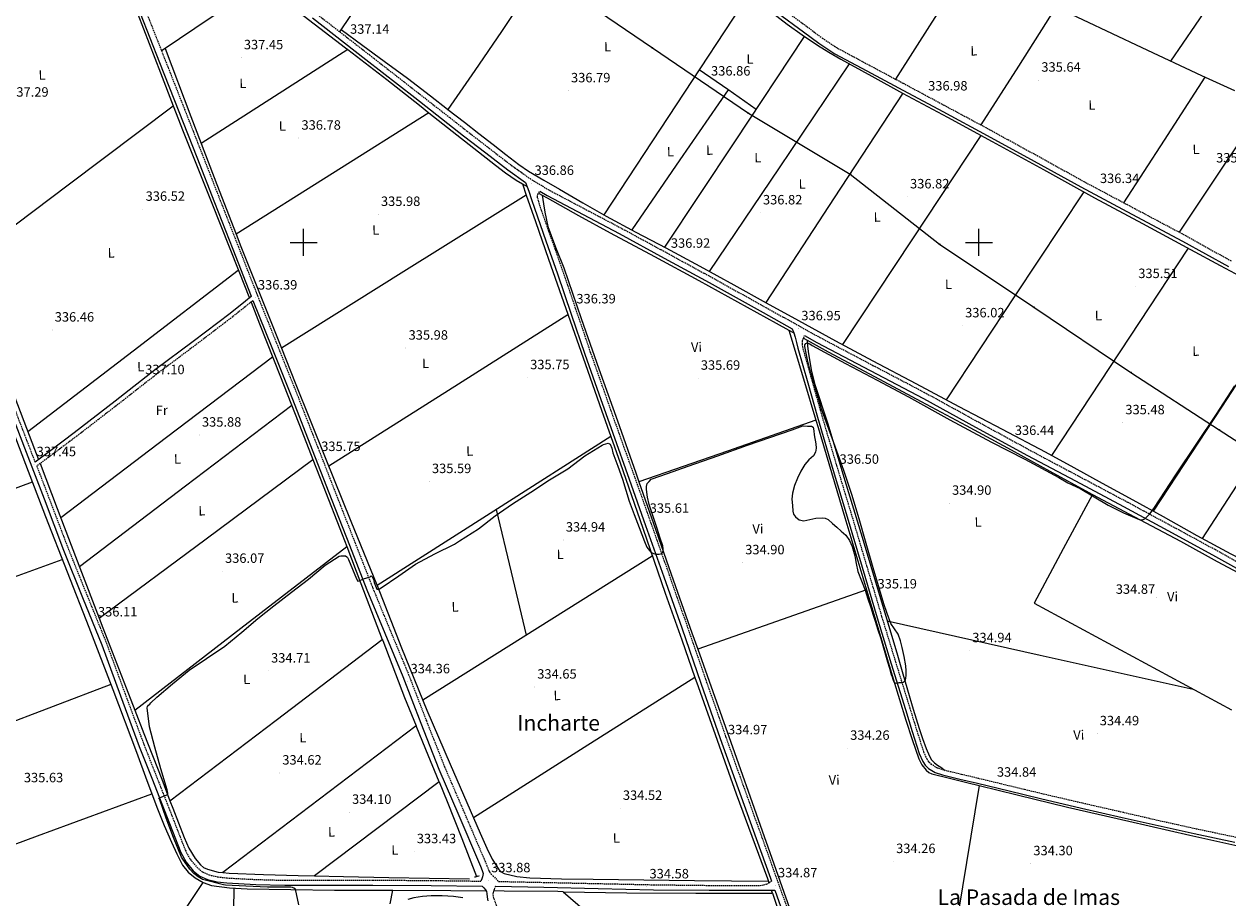
# Model space of a CAD drawing. Units: metres. Extents: x 565952 to 570436, y 4695964 to 4698977.
# Drawn here: x 567293 to 568184, y 4697514 to 4698162 of the extents above; entities that cross this region are included whole.
import ezdxf
from ezdxf.enums import TextEntityAlignment as Align

# ---------------------------------------------------------------- set-up
doc = ezdxf.new("R2010")
doc.units = ezdxf.units.M
doc.header["$MEASUREMENT"] = 0
doc.linetypes.add('TRAZOS', pattern=[0.75, 0.5, -0.25])
doc.linetypes.add('TRAZOSX2', pattern=[1.5, 1, -0.5])
for name, color, linetype, lineweight in [('Carátula', 7, 'Continuous', 5), ('Level 13', 5, 'Continuous', 0), ('Level 21', 19, 'Continuous', 0), ('Level 32', 19, 'Continuous', 0), ('Level 36', 19, 'Continuous', 40), ('Level 37', 19, 'Continuous', 0), ('Level 41', 19, 'Continuous', 0), ('Level 45', 19, 'Continuous', 0), ('Level 5', 36, 'Continuous', 0), ('Level 63', 7, 'Continuous', 0), ('Level 7', 1, 'Continuous', 0)]:
    doc.layers.add(name, color=color, linetype=linetype, lineweight=lineweight)
doc.styles.add('Arial', font='ARIAL.TTF', dxfattribs={"height": 0.2})

# ---------------------------------------------------------------- blocks, each defined once
blk = doc.blocks.new('5PELE')
at = {"layer": 'Carátula', "linetype": 'Continuous', "lineweight": 5}
h = blk.add_hatch(color=9, dxfattribs=at)
edge = h.paths.add_edge_path()
edge.add_arc((0, 0), 2.85, 359.99898, 719.99898)
at = {"layer": 'Carátula', "color": 252, "linetype": 'Continuous', "lineweight": 5}
blk.add_circle((0, 0, 0), 2.85, dxfattribs=at)
blk = doc.blocks.new('5PATER')
at = {"layer": 'Carátula', "linetype": 'Continuous', "lineweight": 5}
h = blk.add_hatch(color=250, dxfattribs=at)
edge = h.paths.add_edge_path()
edge.add_ellipse((0, 0), major_axis=(-1.33, -1.34), ratio=0.999422, start_angle=0, end_angle=360)

msp = doc.modelspace()

# ---------------------------------------------------------------- linework, layer by layer
at = {"layer": 'Level 13', "color": 5, "linetype": 'Continuous', "lineweight": 0, "ltscale": 0.5}
for points in [[(567717.3, 4698345.47, 339.44), (567728.52, 4698338.59, 339.44), (567748.41, 4698327.21, 339.44), (567768.39, 4698315.99, 339.44), (567795.87, 4698300.87, 339.47), (567823.49, 4698285.98, 339.51), (567850.72, 4698271.89, 339.55), (567878.34, 4698258.59, 339.31), (567900.25, 4698248.68, 338.83), (567922.18, 4698238.81, 338.29), (567945.38, 4698228.19, 337.66), (567968.51, 4698217.43, 337.14), (567994.25, 4698204.75, 337.02), (568019.97, 4698192.02, 337.07), (568048.28, 4698178.56, 336.99), (568076.61, 4698165.14, 336.88), (568120.65, 4698144.33, 336.43), (568164.74, 4698123.61, 336.05), (568189.23, 4698112.46, 336.02)], [(567323.39, 4698302.12, 338.74), (567334.41, 4698275.58, 338.49), (567345.44, 4698249.05, 338.25), (567361.61, 4698209.13, 338.13), (567377.38, 4698169.05, 338.12), (567394.11, 4698125.58, 337.97), (567403.53, 4698101.21, 337.84)], [(567720.89, 4698265.19, 337.46), (567712.36, 4698253.34, 337.46), (567697.28, 4698232.41, 337.46), (567684.26, 4698213.62, 337.45), (567665.47, 4698184.92, 337.42), (567646.53, 4698156.32, 337.39), (567626.71, 4698127.41, 337.37), (567606.9, 4698098.51, 337.34)], [(567469.23, 4698191.81, 338.73), (567430.09, 4698165.58, 338.2), (567397.47, 4698143.73, 337.76)], [(567469.23, 4698191.81, 338.73), (567470.02, 4698191.2, 338.73), (567500.55, 4698167.71, 338.67), (567531.04, 4698144.26, 338.27), (567532.68, 4698143, 338.25)], [(567829.47, 4698183.59, 337.84), (567775.91, 4698102.01, 337.27), (567722.34, 4698020.41, 336.69)], [(567829.47, 4698183.59, 337.84), (567839.5, 4698175.95, 337.84), (567858.05, 4698161.75, 337.84), (567869.07, 4698153.74, 337.84), (567880.39, 4698146.14, 337.84), (567889.02, 4698140.86, 337.82), (567897.79, 4698135.83, 337.78), (567920.64, 4698123.16, 337.78), (567943.55, 4698110.62, 337.78), (567976.75, 4698092.78, 337.21), (568009.92, 4698074.91, 336.56), (568047.76, 4698053.98, 336.27), (568085.63, 4698033.11, 336.11), (568121.12, 4698014.01, 336.13), (568156.61, 4697994.9, 336.11), (568178.68, 4697982.93, 336.02), (568200.77, 4697970.97, 335.92)], [(567527.93, 4698157.83, 337.84), (567543.97, 4698145.98, 337.84), (567559.62, 4698134.43, 337.84), (567576.84, 4698121.6, 337.65), (567593.92, 4698108.58, 337.39), (567606.5, 4698098.82, 337.34), (567606.9, 4698098.51, 337.34)], [(567397.47, 4698143.73, 337.76), (567394.8, 4698141.94, 337.73)], [(567397.47, 4698143.73, 337.76), (567416.58, 4698093.35, 337.66), (567424.12, 4698073.43, 337.61)], [(567532.68, 4698143, 338.25), (567478.4, 4698108.22, 337.93), (567424.12, 4698073.43, 337.61)], [(567532.68, 4698143, 338.25), (567561.54, 4698120.8, 337.78), (567585.82, 4698101.67, 337.62), (567592.86, 4698096.06, 337.57)], [(567248.01, 4697984.07, 338.41), (567325.77, 4698042.64, 338.13), (567403.53, 4698101.21, 337.84)], [(567403.53, 4698101.21, 337.84), (567410.91, 4698082.13, 337.74), (567431.46, 4698030.46, 337.01), (567452, 4697978.77, 336.33), (567459.87, 4697958.8, 336.27)], [(567592.86, 4698096.06, 337.57), (567521.41, 4698051.14, 337.41), (567449.97, 4698006.23, 337.26)], [(567592.86, 4698096.06, 337.57), (567609.99, 4698082.4, 337.46), (567626, 4698069.83, 337.26), (567642.05, 4698057.31, 337.07), (567649.54, 4698051.49, 337.03), (567657.35, 4698046.11, 337.01), (567661.98, 4698043.41, 337.01)], [(567606.9, 4698098.51, 337.34), (567619.07, 4698089.06, 337.27), (567629.7, 4698080.8, 337.14), (567640.32, 4698072.54, 337.01), (567649.79, 4698065.18, 336.87), (567659.27, 4698057.82, 336.75), (567666.48, 4698052.75, 336.71), (567677.9, 4698046.03, 336.69), (567689.47, 4698039.52, 336.69), (567706.65, 4698029.38, 336.69), (567722.34, 4698020.41, 336.69)], [(567424.12, 4698073.43, 337.61), (567435.68, 4698042.97, 337.55), (567449.97, 4698006.23, 337.26)], [(567661.98, 4698043.41, 337.01), (567664.87, 4698035.11, 336.89)], [(567661.98, 4698043.41, 337.01), (567665.45, 4698041.39, 337.01)], [(567664.87, 4698035.11, 336.89), (567574.22, 4697978.43, 336.81), (567483.58, 4697921.75, 336.73)], [(567664.87, 4698035.11, 336.89), (567671.68, 4698015.57, 336.61), (567681.37, 4697987.73, 336.2), (567694.13, 4697951.15, 336.14), (567706.91, 4697914.58, 336.33), (567720.66, 4697875.67, 336.31), (567727.53, 4697856.24, 336.29)], [(567674.02, 4698036.53, 337.01), (567676.75, 4698035.01, 337.01)], [(567676.75, 4698035.01, 337.01), (567680.38, 4698032.99, 337.01), (567703.63, 4698020.05, 336.98), (567726.91, 4698007.2, 336.95), (567759.86, 4697989.53, 336.94), (567792.77, 4697971.81, 336.95), (567821.38, 4697955.97, 336.92), (567849.98, 4697940.13, 336.88), (567859.17, 4697935.05, 336.83)], [(567676.75, 4698035.01, 337.01), (567677.65, 4698028.68, 337.12), (567678.56, 4698022.35, 337.23), (567680.95, 4698011.8, 337.24), (567686.63, 4697996.46, 336.87), (567692.64, 4697981.2, 336.59), (567705.63, 4697943.72, 336.57), (567718.68, 4697906.26, 336.52), (567732.32, 4697867.73, 336.39), (567745.95, 4697829.2, 336.2), (567748.27, 4697822.55, 336.14)], [(567722.34, 4698020.41, 336.69), (567723.97, 4698019.49, 336.69), (567746.07, 4698007.72, 336.69), (567768.19, 4697996, 336.69), (567793.36, 4697982.33, 336.67), (567818.5, 4697968.61, 336.63), (567842.42, 4697955.33, 336.56), (567866.37, 4697942.11, 336.5), (567893.96, 4697927.22, 336.45), (567921.6, 4697912.41, 336.43), (567953.37, 4697895.44, 336.43), (567985.15, 4697878.49, 336.43), (568017.16, 4697861.77, 336.43), (568049.09, 4697844.89, 336.43), (568070.22, 4697833.32, 336.38), (568091.33, 4697821.72, 336.24), (568113.92, 4697809.31, 335.99), (568136.51, 4697796.89, 335.73), (568161.47, 4697782.85, 335.51), (568186.62, 4697769.18, 335.35), (568216.56, 4697753.86, 335.22), (568246.5, 4697738.54, 335.09)], [(567449.97, 4698006.23, 337.26), (567453.53, 4697997.07, 337.18), (567471.77, 4697951.32, 336.78), (567483.58, 4697921.75, 336.73)], [(567248.01, 4697984.07, 338.41), (567263.43, 4697943.98, 338.29), (567282.15, 4697895.47, 338.04), (567300.86, 4697846.95, 337.78), (567303.8, 4697839.21, 337.74)], [(567461.07, 4697955.75, 336.26), (567467.43, 4697939.61, 336.2), (567482.84, 4697900.44, 336.14), (567498.72, 4697860.1, 336.11), (567506.88, 4697839.26, 336.09)], [(567859.17, 4697935.05, 336.83), (567862.99, 4697932.94, 336.81)], [(567859.17, 4697935.05, 336.83), (567870.04, 4697898.99, 336.68), (567879.28, 4697868.38, 336.55)], [(567870.09, 4697929.02, 336.77), (567872.84, 4697927.51, 336.76)], [(567872.84, 4697927.51, 336.76), (567873.2, 4697923.35, 336.51), (567873.56, 4697919.18, 336.27), (567875.75, 4697905.56, 335.83), (567878.41, 4697895.5, 335.88), (567888.09, 4697865.68, 336.33), (567900.8, 4697823.63, 336.01), (567913.5, 4697781.59, 335.76), (567926.43, 4697738.74, 335.73), (567939.36, 4697695.89, 335.69), (567943.23, 4697682.17, 335.63), (567947.04, 4697668.43, 335.56), (567951.34, 4697654.17, 335.56), (567955.8, 4697639.95, 335.56), (567958.3, 4697632.47, 335.43), (567960.99, 4697625.04, 335.31), (567963.37, 4697619.32, 335.31), (567964.98, 4697616.7, 335.31), (567967.07, 4697614.42, 335.31), (567969.42, 4697612.77, 335.31), (567971.8, 4697611.22, 335.31), (567975.04, 4697608.76, 335.28)], [(567872.84, 4697927.51, 336.76), (567888.32, 4697919.01, 336.69), (567922.78, 4697900.58, 336.69), (567957.31, 4697882.27, 336.69), (567990.61, 4697864.35, 336.69), (568023.87, 4697846.36, 336.69), (568052.6, 4697830.58, 336.11), (568081.34, 4697814.81, 335.54), (568084.04, 4697813.37, 335.54)], [(567483.58, 4697921.75, 336.73), (567493.84, 4697896.04, 336.68), (567516, 4697840.79, 336.59), (567535.08, 4697793.59, 336.39), (567554.2, 4697746.39, 336.14), (567554.43, 4697745.82, 336.13)], [(567279.36, 4697874.66, 337.46), (567294.02, 4697835.83, 337.24), (567308.8, 4697797.03, 337.01), (567324.84, 4697756.03, 336.72), (567340.93, 4697715.05, 336.43), (567358.66, 4697668.68, 336.16), (567376.26, 4697622.25, 335.99), (567384, 4697601.33, 336.01), (567391.74, 4697580.39, 336.05), (567396.82, 4697567.99, 336.02), (567402.18, 4697555.69, 335.99), (567406.09, 4697547.1, 335.98), (567410.43, 4697538.67, 335.99), (567414.43, 4697533.5, 335.97), (567419.65, 4697529.26, 335.92), (567425.53, 4697525.7, 335.84), (567431.87, 4697523.63, 335.73), (567445.06, 4697521.85, 335.42), (567458.3, 4697521.07, 335.22), (567490.65, 4697520.52, 335.22), (567523.01, 4697520.17, 335.22), (567566.02, 4697520.06, 335.22), (567609.02, 4697519.85, 335.22), (567635.13, 4697519.58, 335.22)], [(567879.28, 4697868.38, 336.55), (567813.78, 4697845.47, 336.34), (567748.27, 4697822.55, 336.14)], [(567879.28, 4697868.38, 336.55), (567880.92, 4697862.93, 336.52), (567890.87, 4697829.59, 336.23), (567900.76, 4697796.24, 335.88), (567914.04, 4697751.73, 335.59), (567916.78, 4697742.53, 335.55)], [(567727.53, 4697856.24, 336.29), (567640.98, 4697801.03, 336.21), (567554.43, 4697745.82, 336.13)], [(567727.53, 4697856.24, 336.29), (567734.43, 4697836.76, 336.27), (567751.08, 4697788.4, 336.11), (567767.77, 4697740.05, 335.88), (567779.96, 4697705.49, 335.61), (567789.73, 4697677.8, 335.37)], [(567304.96, 4697836.16, 337.73), (567317.57, 4697802.95, 337.59), (567334.27, 4697758.95, 337.39), (567348.67, 4697721.58, 337.01)], [(567348.67, 4697721.58, 337.01), (567427.78, 4697780.42, 336.55), (567506.88, 4697839.26, 336.09)], [(567506.88, 4697839.26, 336.09), (567514.52, 4697819.74, 336.08), (567528.48, 4697783.59, 336), (567531.92, 4697774.64, 335.97)], [(567748.27, 4697822.55, 336.14), (567759.05, 4697791.69, 335.86), (567772.19, 4697754.2, 335.5), (567787.53, 4697710.77, 335.25), (567791.8, 4697698.73, 335.21)], [(568084.04, 4697813.37, 335.54), (568062.48, 4697773.09, 335.26), (568040.92, 4697732.82, 334.99), (568113.98, 4697693.24, 334.88), (568187.04, 4697653.66, 334.77)], [(568084.04, 4697813.37, 335.54), (568115.29, 4697796.68, 335.54), (568149.25, 4697778.59, 335.54), (568176.49, 4697763.73, 335.58), (568203.78, 4697748.95, 335.54), (568222.07, 4697739.23, 335.34), (568240.37, 4697729.5, 335.09)], [(567375.01, 4697653.59, 336.39), (567453.46, 4697714.11, 336.18), (567531.92, 4697774.64, 335.97)], [(567531.92, 4697774.64, 335.97), (567542.36, 4697747.42, 335.88), (567558.27, 4697705.88, 335.54)], [(567554.43, 4697745.82, 336.13), (567572.48, 4697699.78, 335.77), (567591.32, 4697653.4, 335.44), (567608.6, 4697613.53, 335.24), (567625.88, 4697573.66, 335.05)], [(567916.78, 4697742.53, 335.55), (567854.29, 4697720.63, 335.38), (567791.8, 4697698.73, 335.21)], [(567916.78, 4697742.53, 335.55), (567927.32, 4697707.22, 335.37), (567936.58, 4697676.67, 335.27), (567945.95, 4697646.16, 335.18), (567950.61, 4697631.75, 335.14), (567955.61, 4697617.43, 335.12), (567957.81, 4697612.96, 335.14), (567961.05, 4697608.98, 335.18), (567963.03, 4697607.39, 335.18), (567965.28, 4697606.42, 335.18), (567978.16, 4697603.05, 335.08), (567991.07, 4697599.83, 334.99), (568000.28, 4697597.57, 334.96)], [(567348.67, 4697721.58, 337.01), (567351.39, 4697714.52, 336.94), (567368.58, 4697670.12, 336.43), (567375.01, 4697653.59, 336.39)], [(567401.08, 4697586.42, 336.05), (567479.67, 4697646.15, 335.8), (567558.27, 4697705.88, 335.54)], [(567558.27, 4697705.88, 335.54), (567558.58, 4697705.08, 335.53), (567574.81, 4697662.75, 335.18), (567583.33, 4697641.83, 335.2)], [(567791.8, 4697698.73, 335.21), (567802.91, 4697667.35, 335.12), (567818.97, 4697622.04, 335.12), (567835.04, 4697576.73, 335.12), (567849.63, 4697535.51, 335.05), (567864.22, 4697494.29, 334.99), (567872.41, 4697469.91, 334.95), (567880.41, 4697445.46, 334.92), (567883.74, 4697436.67, 334.88), (567888.15, 4697428.18, 334.8), (567890.14, 4697425.6, 334.73), (567893.92, 4697422.58, 334.57), (567898.33, 4697420.69, 334.48), (567906.9, 4697418.56, 334.47), (567915.55, 4697416.92, 334.48), (567955.57, 4697410.63, 334.56), (567968.8, 4697408.48, 334.57)], [(567789.73, 4697677.8, 335.37), (567707.81, 4697625.73, 335.21), (567625.88, 4697573.66, 335.05)], [(567789.73, 4697677.8, 335.37), (567792.16, 4697670.93, 335.31), (567806.17, 4697631.25, 335.3), (567820.19, 4697591.57, 335.31), (567831.78, 4697560.11, 334.84), (567843.42, 4697528.66, 334.41), (567844.51, 4697525.55, 334.4)], [(567375.01, 4697653.59, 336.39), (567381.75, 4697636.26, 336.35), (567394.94, 4697602.41, 336.24), (567401.08, 4697586.42, 336.05)], [(567583.33, 4697641.83, 335.2), (567511.78, 4697587.53, 334.87), (567440.23, 4697533.23, 334.55)], [(567600.31, 4697600.38, 335.24), (567590.49, 4697624.26, 335.22), (567583.33, 4697641.83, 335.2)], [(567600.31, 4697600.38, 335.24), (567554.16, 4697565.54, 334.65), (567508, 4697530.7, 334.07)], [(567600.31, 4697600.38, 335.24), (567606.3, 4697585.82, 335.24), (567617.05, 4697558.46, 335.12), (567628.11, 4697530.33, 334.98)], [(568000.28, 4697597.57, 334.96), (567984.54, 4697503.02, 334.77), (567968.8, 4697408.48, 334.57)], [(568000.28, 4697597.57, 334.96), (568028.36, 4697590.67, 334.88), (568065.69, 4697581.71, 334.8), (568110.95, 4697571.27, 334.75), (568156.25, 4697560.98, 334.67), (568176.26, 4697556.47, 334.6), (568196.28, 4697551.97, 334.54)], [(567401.08, 4697586.42, 336.05), (567403.25, 4697580.75, 335.99), (567411.52, 4697559.08, 335.67), (567415.15, 4697551.22, 335.53), (567419.65, 4697543.66, 335.35), (567423.59, 4697538.89, 334.97), (567426.02, 4697537.03, 334.76), (567428.8, 4697535.66, 334.64), (567436.78, 4697533.56, 334.57), (567440.23, 4697533.23, 334.55)], [(567440.23, 4697533.23, 334.55), (567444.86, 4697532.78, 334.51), (567470.43, 4697531.78, 334.36), (567496, 4697530.99, 334.19), (567508, 4697530.7, 334.07)], [(567508, 4697530.7, 334.07), (567529.5, 4697530.18, 333.85), (567563.01, 4697529.51, 333.62), (567592.9, 4697529.06, 333.62), (567622.78, 4697528.61, 333.62)], [(567692.25, 4697518.95, 335.23), (567688.13, 4697519.01, 335.22), (567648.58, 4697519.44, 335.22), (567640.69, 4697519.52, 335.22)], [(567692.25, 4697518.95, 335.23), (567739.3, 4697518.26, 335.34), (567790.46, 4697517.8, 335.15), (567818.72, 4697517.79, 334.8), (567847.22, 4697517.8, 334.45)], [(567692.25, 4697518.95, 335.23), (567726.47, 4697489.27, 334.8), (567760.73, 4697459.61, 334.48), (567806.02, 4697420.61, 334.41), (567851.35, 4697381.66, 334.48)], [(567847.22, 4697517.8, 334.45), (567846.43, 4697520.04, 334.39)], [(567847.22, 4697517.8, 334.45), (567850.26, 4697509.1, 334.37), (567856.99, 4697489.49, 334.35), (567863.71, 4697469.38, 334.35), (567870.36, 4697449.24, 334.35), (567875.14, 4697436.85, 334.35), (567880.43, 4697425.51, 334.35)]]:
    msp.add_polyline3d(points, dxfattribs=at)
at = {"layer": 'Level 21', "color": 19, "linetype": 'TRAZOSX2', "lineweight": 0}
for points in [[(567301.3, 4697837.33, 337.5), (567296.78, 4697849.18, 337.54), (567283.12, 4697884.65, 337.67), (567269.45, 4697920.1, 337.8), (567255.58, 4697956.19, 337.96), (567241.75, 4697992.27, 338.12), (567228.53, 4698028.09, 338.15), (567215.39, 4698064, 338.18), (567203.5, 4698095.4, 338.3), (567191.5, 4698126.76, 338.44), (567179.13, 4698158.49, 338.61), (567166.87, 4698190.23, 338.76)], [(567853.31, 4698174.17, 337.8), (567872.85, 4698159.83, 337.87), (567884.1, 4698151.33, 337.72), (567895.68, 4698143.78, 337.55), (567919.11, 4698131.22, 337.33), (567942.73, 4698118.6, 337.1), (567975.57, 4698101, 336.66), (568008.42, 4698083.38, 336.27), (568043.13, 4698064.31, 336.13), (568077.73, 4698045.17, 336.08), (568115.35, 4698025.13, 336.06), (568153.07, 4698005.11, 336.02), (568186.97, 4697986.16, 335.91)], [(567383.13, 4698171.55, 338.1), (567397.51, 4698135.09, 338.13), (567411.86, 4698098.6, 338.1), (567425.06, 4698064.9, 337.75), (567438.23, 4698031.2, 337.2), (567451.77, 4697996.58, 336.62), (567465.3, 4697961.97, 336.05), (567480.59, 4697923.78, 336.15), (567495.89, 4697885.55, 336.37), (567510.53, 4697848.06, 335.84), (567525.14, 4697810.59, 335.35), (567538.1, 4697777.44, 335.37), (567551.05, 4697744.32, 335.35), (567564.25, 4697712.17, 335.02), (567577.67, 4697680.01, 334.71), (567590.89, 4697645.59, 334.45), (567604.41, 4697611.44, 334.26), (567619.04, 4697577.29, 334.13), (567633.7, 4697543.08, 334), (567635.6, 4697538.48, 334.1), (567637.51, 4697533.89, 334.2), (567638.69, 4697532.21, 334.2), (567640.2, 4697530.75, 334.2), (567642.24, 4697528.67, 334.21), (567644.28, 4697526.59, 334.22), (567677.92, 4697525.88, 334.26), (567718.08, 4697525, 334.28), (567759.15, 4697524.13, 334.28), (567800.2, 4697523.66, 334.28), (567838.08, 4697523.66, 334.28), (567840.51, 4697524.07, 334.67), (567842.87, 4697524.67, 334.98), (567844.67, 4697525.63, 335.03), (567846.41, 4697526.75, 335)], [(567509.14, 4698169.8, 337.83), (567548.76, 4698138.98, 337.52), (567584.93, 4698110.73, 337.36), (567621.08, 4698082.47, 337.2), (567637.45, 4698069.77, 336.9), (567653.82, 4698057.19, 336.63), (567667.76, 4698047.27, 336.62), (567682.37, 4698038.47, 336.63), (567708.92, 4698024.46, 336.55), (567735.6, 4698010.42, 336.5), (567769.06, 4697992.23, 336.56), (567802.46, 4697973.98, 336.63), (567842.33, 4697951.8, 336.68), (567882.18, 4697929.7, 336.69), (567921.56, 4697908.92, 336.59), (567961.08, 4697888.17, 336.44), (567999.59, 4697867.01, 336.43), (568038.08, 4697845.93, 336.37), (568073.54, 4697827.07, 335.89), (568109.04, 4697808.17, 335.28), (568142.06, 4697790.34, 334.84), (568175.08, 4697772.43, 334.58), (568199.5, 4697758.63, 334.63)], [(567860.26, 4697501.21, 334.79), (567849.78, 4697530.52, 335.01), (567839.3, 4697559.77, 335.17), (567825.93, 4697596.88, 335.21), (567812.62, 4697633.99, 335.24), (567798.34, 4697674.88, 335.26), (567784.15, 4697715.83, 335.3), (567770.83, 4697753.83, 335.46), (567757.46, 4697791.81, 335.69), (567745.27, 4697826.07, 335.84), (567733.07, 4697860.3, 336.01), (567722.77, 4697889.43, 336.25), (567712.54, 4697918.56, 336.52), (567702.42, 4697948.34, 336.7), (567692.25, 4697978.15, 336.9), (567683.67, 4698002.56, 337.09), (567675.09, 4698026.94, 337.29), (567674.08, 4698030.27, 337), (567673.08, 4698033.59, 336.71), (567673.33, 4698035.58, 336.77), (567674.17, 4698036.73, 336.7), (567675, 4698037.89, 336.63)], [(567462.5, 4697956.9, 336.32), (567459.01, 4697954.12, 336.43), (567447.55, 4697945, 336.82), (567420.03, 4697924.02, 337.16), (567392.32, 4697903.27, 337.07), (567362.31, 4697879.82, 337.09), (567332.16, 4697856.55, 337.14), (567314.66, 4697843.43, 337.2), (567302.45, 4697834.29, 337.25), (567311.23, 4697811.23, 337.41), (567325.64, 4697773.31, 337.29), (567339.77, 4697738.26, 336.71), (567353.99, 4697703.15, 336.13), (567367.87, 4697665.48, 336), (567381.78, 4697627.93, 335.88), (567391, 4697604.44, 335.79), (567400.26, 4697580.92, 335.69), (567406.41, 4697565.11, 335.54), (567412.47, 4697549.52, 335.3), (567416.03, 4697542.97, 335.15), (567420.94, 4697537.15, 334.98), (567425.23, 4697533.63, 334.8), (567430.15, 4697531.43, 334.66), (567436.67, 4697529.94, 334.62), (567443.49, 4697529.16, 334.6), (567464.74, 4697528.02, 334.54), (567486.05, 4697527.44, 334.47), (567518.67, 4697527.55, 334.09), (567551.36, 4697527.57, 333.77), (567594.55, 4697527.27, 333.97), (567631.24, 4697526.81, 334.18)], [(568190.2, 4697559.25, 334.71), (568175.16, 4697562.42, 334.71), (568160.13, 4697565.59, 334.71), (568133.52, 4697571.48, 334.77), (568106.93, 4697577.61, 334.84), (568076.71, 4697584.52, 334.84), (568046.54, 4697591.56, 334.84), (568023.19, 4697597.17, 334.85), (567999.83, 4697602.82, 334.9), (567986.87, 4697605.93, 334.98), (567974.05, 4697608.99, 335.09), (567969.24, 4697610.56, 335.16), (567965.02, 4697613.17, 335.22), (567963.11, 4697615.07, 335.23), (567961.59, 4697617.21, 335.22), (567959.18, 4697622.65, 335.22), (567954.13, 4697638.73, 335.28), (567949.07, 4697655.02, 335.35), (567938.59, 4697688.95, 335.51), (567928.22, 4697722.9, 335.67), (567917.09, 4697760.35, 335.83), (567906.01, 4697797.83, 335.99), (567894.84, 4697834.66, 336.3), (567883.94, 4697871.53, 336.63), (567876.75, 4697897.04, 336.76), (567869.55, 4697922.58, 336.88), (567869.42, 4697924.95, 336.9), (567869.51, 4697927.29, 336.88), (567870.14, 4697929.17, 336.8), (567870.95, 4697931.01, 336.69)], [(567642, 4697522.98, 334.22), (567641.13, 4697520.69, 334.24), (567640.26, 4697518.4, 334.26), (567640.04, 4697516.64, 334.27), (567640.79, 4697513.92, 334.24), (567641.86, 4697511.23, 334.2), (567643.11, 4697507.51, 334), (567644.42, 4697503.81, 333.81), (567645.36, 4697501.38, 333.77), (567646.3, 4697498.95, 333.73)]]:
    msp.add_polyline3d(points, dxfattribs=at)
at = {"layer": 'Level 21', "color": 19, "linetype": 'Continuous', "lineweight": 0}
for points in [[(567378.96, 4698169.92, 338.1), (567393.34, 4698133.44, 338.13), (567407.69, 4698096.96, 338.1), (567420.88, 4698063.27, 337.75), (567434.06, 4698029.57, 337.2), (567447.6, 4697994.94, 336.62), (567461.13, 4697960.32, 336.05), (567461.29, 4697959.93, 336.29), (567457.06, 4697956.57, 336.43), (567445.63, 4697947.47, 336.82), (567418.14, 4697926.52, 337.16), (567390.42, 4697905.76, 337.07), (567360.39, 4697882.3, 337.09), (567330.26, 4697859.05, 337.14), (567312.78, 4697845.94, 337.2), (567301.3, 4697837.33, 337.5)], [(567506.52, 4698166.39, 337.83), (567546.11, 4698135.59, 337.52), (567582.28, 4698107.35, 337.36), (567618.43, 4698079.07, 337.2), (567634.82, 4698066.36, 336.9), (567651.27, 4698053.73, 336.63), (567664.25, 4698044.49, 336.62), (567665.51, 4698041.23, 336.46), (567666.74, 4698037.95, 336.39), (567668.85, 4698031.72, 336.75), (567670.9, 4698025.47, 337.29), (567679.48, 4698001.08, 337.09), (567688.05, 4697976.7, 336.9), (567698.21, 4697946.91, 336.7), (567708.34, 4697917.11, 336.52), (567718.58, 4697887.95, 336.25), (567728.88, 4697858.81, 336.01), (567741.09, 4697824.57, 335.84), (567753.27, 4697790.33, 335.69), (567766.64, 4697752.36, 335.46), (567779.96, 4697714.36, 335.3), (567794.15, 4697673.42, 335.26), (567808.44, 4697632.51, 335.24), (567821.75, 4697595.38, 335.21), (567835.12, 4697558.27, 335.17), (567845.6, 4697529.03, 335.01), (567846.41, 4697526.75, 335)], [(567850.59, 4698170.47, 337.8), (567870.1, 4698156.14, 337.87), (567881.45, 4698147.57, 337.72), (567893.33, 4698139.82, 337.55), (567916.94, 4698127.17, 337.33), (567940.56, 4698114.54, 337.1), (567973.4, 4698096.95, 336.66), (568006.23, 4698079.34, 336.27), (568040.91, 4698060.28, 336.13), (568075.54, 4698041.13, 336.08), (568113.19, 4698021.07, 336.06), (568150.87, 4698001.07, 336.02), (568184.74, 4697982.14, 335.91)], [(567675, 4698037.89, 336.63), (567680.26, 4698034.72, 336.63), (567706.91, 4698020.66, 336.55), (567733.57, 4698006.63, 336.5), (567767, 4697988.45, 336.56), (567800.38, 4697970.21, 336.63), (567840.24, 4697948.04, 336.68), (567861.85, 4697936.05, 336.69), (567862.97, 4697933, 336.87), (567864.01, 4697929.91, 337.01), (567865.08, 4697925.77, 336.98), (567866.06, 4697921.59, 336.88), (567873.26, 4697896.06, 336.76), (567880.46, 4697870.52, 336.63), (567891.36, 4697833.62, 336.3), (567902.54, 4697796.79, 335.99), (567913.62, 4697759.31, 335.83), (567924.74, 4697721.85, 335.67), (567935.12, 4697687.88, 335.51), (567945.61, 4697653.95, 335.35), (567950.67, 4697637.65, 335.28), (567955.78, 4697621.37, 335.22), (567958.42, 4697615.41, 335.22), (567960.34, 4697612.72, 335.23), (567962.76, 4697610.3, 335.22), (567967.7, 4697607.25, 335.16), (567973.06, 4697605.5, 335.09), (567986.02, 4697602.4, 334.98), (567998.98, 4697599.29, 334.9), (568022.34, 4697593.65, 334.85), (568045.7, 4697588.03, 334.84), (568075.9, 4697580.98, 334.84), (568106.12, 4697574.07, 334.84), (568132.72, 4697567.94, 334.77), (568159.37, 4697562.04, 334.71), (568174.41, 4697558.87, 334.71), (568189.45, 4697555.7, 334.71)], [(567462.5, 4697956.9, 336.32), (567476.43, 4697922.11, 336.15), (567491.72, 4697883.9, 336.37), (567506.35, 4697846.43, 335.84), (567520.97, 4697808.96, 335.35), (567533.92, 4697775.81, 335.37), (567546.89, 4697742.66, 335.35), (567560.11, 4697710.46, 335.02), (567573.51, 4697678.34, 334.71), (567586.72, 4697643.96, 334.45), (567600.26, 4697609.73, 334.26), (567614.92, 4697575.52, 334.13), (567629.58, 4697541.31, 334), (567630.92, 4697537.99, 334.1), (567632.26, 4697534.66, 334.2), (567632.85, 4697532.39, 334.21), (567632.58, 4697530.11, 334.2), (567631.91, 4697528.46, 334.19), (567631.24, 4697526.81, 334.18)], [(567870.95, 4697931.01, 336.69), (567880.13, 4697925.92, 336.69), (567919.56, 4697905.11, 336.59), (567959.04, 4697884.38, 336.44), (567997.52, 4697863.23, 336.43), (568036.03, 4697842.14, 336.37), (568071.52, 4697823.27, 335.89), (568107.01, 4697804.38, 335.28), (568140.02, 4697786.55, 334.84), (568172.99, 4697768.67, 334.58), (568197.43, 4697754.86, 334.63), (568222.14, 4697741.6, 334.71), (568229.44, 4697738.04, 334.71), (568236.74, 4697734.49, 334.71), (568238.85, 4697733.32, 334.9), (568240.97, 4697732.15, 335.09), (568242.12, 4697730.93, 335.22), (568242.94, 4697729.45, 335.25), (568243.76, 4697727.97, 335.27)], [(567279.7, 4697883.33, 337.67), (567293.36, 4697847.87, 337.54), (567307.81, 4697809.93, 337.41), (567322.23, 4697771.97, 337.29), (567336.38, 4697736.89, 336.71), (567350.58, 4697701.83, 336.13), (567364.44, 4697664.21, 336), (567378.36, 4697626.63, 335.88), (567387.59, 4697603.1, 335.79), (567396.85, 4697579.59, 335.69), (567403, 4697563.78, 335.54), (567409.14, 4697547.97, 335.3), (567412.99, 4697540.89, 335.15), (567418.36, 4697534.53, 334.98), (567423.29, 4697530.49, 334.8), (567428.98, 4697527.94, 334.66), (567436.05, 4697526.32, 334.62), (567443.19, 4697525.51, 334.6), (567464.59, 4697524.36, 334.54), (567486, 4697523.78, 334.47), (567518.68, 4697523.89, 334.09), (567551.35, 4697523.91, 333.77), (567594.52, 4697523.61, 333.97), (567632.12, 4697523.14, 334.18), (567633.41, 4697521.77, 334.16), (567634.7, 4697520.39, 334.13), (567635.4, 4697519.07, 334.1), (567635.72, 4697517.57, 334.07), (567635.96, 4697514.9, 334.02), (567636.3, 4697512.26, 333.94)], [(567642, 4697522.98, 334.22), (567677.84, 4697522.22, 334.26), (567718, 4697521.34, 334.28), (567759.09, 4697520.47, 334.28), (567800.18, 4697520, 334.28), (567828.5, 4697520, 334.28), (567838.08, 4697520, 334.28), (567841.56, 4697520.04, 334.68), (567845.04, 4697520.06, 334.98), (567846.93, 4697520.03, 334.99), (567848.82, 4697519.99, 334.94), (567856.05, 4697499.77, 334.79)], [(567617.94, 4697514.35, 333.59), (567611.02, 4697515.33, 333.62), (567602.73, 4697515.9, 333.65), (567594.44, 4697515.91, 333.68), (567588, 4697515.39, 333.68), (567581.58, 4697514.37, 333.68), (567577.31, 4697513.22, 333.71)]]:
    msp.add_polyline3d(points, dxfattribs=at)
at = {"layer": 'Level 21', "color": 1, "linetype": 'TRAZOS', "lineweight": 0}
msp.add_polyline3d([(567626.52, 4697529.88, 335.88), (567630.17, 4697530.91, 335.88)], dxfattribs=at)
at = {"layer": 'Level 32', "color": 6, "linetype": 'Continuous', "lineweight": 0, "ltscale": 0.5}
msp.add_polyline3d([(566970.35, 4698680.88, 339.88), (567054.64, 4698619.6, 338.61), (567136.81, 4698564.8, 338.71), (567215.98, 4698512.01, 339.6), (567302.94, 4698452.92, 338.76), (567373.85, 4698404.85, 338.34), (567449.37, 4698353.52, 338.53), (567522.46, 4698302.58, 338.7), (567598.55, 4698252.72, 338.05), (567672.09, 4698202.87, 337.28), (567758.23, 4698144.18, 337.34), (567829.33, 4698095.79, 337.41), (567904.72, 4698050.61, 337.3), (567970.9, 4697998.77, 336.24), (568040.72, 4697952.05, 336.06), (568112.6, 4697903.66, 335.79), (568177.88, 4697861.1, 335.54), (568252.95, 4697812.78, 335.04)], dxfattribs=at)
at = {"layer": 'Level 36', "color": 92, "linetype": 'Continuous', "lineweight": 0}
for points in [[(567526.76, 4698156.09, 337.69), (567584.4, 4698241.84, 338.19), (567642.04, 4698327.59, 338.68)], [(568142.12, 4698134.23, 336.25), (568178.77, 4698187.83, 336.13), (568215.42, 4698241.43, 336.01)], [(567938.48, 4698120.87, 337.14), (567965.48, 4698163.25, 337.09), (567992.48, 4698205.62, 337.03)], [(568057.1, 4698174.38, 336.96), (568029.32, 4698130.73, 336.65), (568001.54, 4698087.07, 336.35)], [(567870.71, 4698152.63, 337.84), (567818.94, 4698074.59, 337.27), (567767.17, 4697996.54, 336.69)], [(567793, 4698128.04, 337.45), (567814.02, 4698113.45, 337.45), (567835.05, 4698098.87, 337.44)], [(567800.62, 4697978.37, 336.66), (567852.44, 4698055.31, 337.22), (567904.26, 4698132.25, 337.78)], [(568107.3, 4698029.42, 336.06), (568137.37, 4698075.9, 336.05), (568167.43, 4698122.38, 336.05)], [(567814.45, 4698113.16, 337.45), (567778.7, 4698061.27, 337.07), (567742.96, 4698009.37, 336.69)], [(567943.59, 4698110.6, 337.78), (567892.9, 4698033.02, 337.17), (567842.2, 4697955.45, 336.56)], [(568211.62, 4698102.36, 335.99), (568179.9, 4698055.03, 336), (568148.18, 4698007.7, 336.02)], [(567899.36, 4697924.33, 336.45), (567950.54, 4698001.83, 336.58), (568001.73, 4698079.32, 336.72)], [(568077.6, 4698037.53, 336.15), (568026.74, 4697960.49, 336.29), (567975.87, 4697883.44, 336.43)], [(568053.91, 4697842.25, 336.42), (568104.52, 4697918.98, 336.27), (568155.13, 4697995.7, 336.11)], [(567295.81, 4697860.05, 337.85), (567373.75, 4697919.81, 337.1), (567451.68, 4697979.57, 336.34)], [(568230.09, 4697955.22, 335.87), (568179.62, 4697878.08, 335.84), (568129.14, 4697800.94, 335.81)], [(567695.76, 4697946.49, 336.16), (567607.23, 4697890.31, 336.36), (567518.69, 4697834.13, 336.56)], [(568165.53, 4697780.64, 335.48), (568215.98, 4697858.12, 335.6), (568266.44, 4697935.61, 335.72)], [(567320.16, 4697796.11, 337.56), (567398.59, 4697855.69, 336.86), (567477.01, 4697915.26, 336.16)], [(567491.18, 4697879.26, 336.12), (567412.58, 4697819.48, 336.76), (567333.99, 4697759.7, 337.4)], [(567299.11, 4697822.45, 337.16), (567219.02, 4697792.76, 336.8), (567138.92, 4697763.06, 336.43)], [(567642.69, 4697802.12, 336.21), (567653.69, 4697755.63, 335.97), (567664.69, 4697709.14, 335.73)], [(567152.38, 4697703.84, 336), (567236.83, 4697734.49, 336.39), (567321.28, 4697765.13, 336.79)], [(567588.18, 4697661.13, 335.49), (567673.18, 4697714.47, 335.75), (567758.19, 4697767.81, 336.02)], [(567932.21, 4697719.57, 335.71), (568045.43, 4697694.3, 335.26), (568158.65, 4697669.04, 334.82)], [(567357.23, 4697672.41, 336.18), (567271.62, 4697639.98, 336.06), (567186, 4697607.54, 335.93)], [(567218.24, 4697529.07, 336.19), (567302.95, 4697560.25, 336.11), (567387.66, 4697591.42, 336.03)], [(567625.88, 4697573.66, 335.05), (567630.75, 4697562.39, 335.2), (567635.61, 4697551.13, 335.31), (567639.57, 4697543.11, 335.32), (567644.51, 4697535.45, 335.31), (567646.33, 4697533.67, 335.31), (567648.6, 4697532.57, 335.31), (567657.99, 4697530.28, 335.31), (567667.48, 4697529.31, 335.31), (567690.97, 4697528.62, 335.31), (567714.46, 4697528.15, 335.31), (567751.93, 4697527.71, 335.29), (567789.4, 4697527.32, 335.05), (567816.73, 4697527.07, 334.73), (567844.06, 4697526.83, 334.41)], [(567327.17, 4697377.65, 335.35), (567376.35, 4697451.67, 335.59), (567425.53, 4697525.7, 335.84)], [(567447.6, 4697422.81, 335.22), (567447.91, 4697473.48, 335.29), (567448.52, 4697521.64, 335.37)], [(567564.16, 4697509.94, 335.29), (567566.02, 4697520.06, 335.22)]]:
    msp.add_polyline3d(points, dxfattribs=at)
at = {"layer": 'Level 5', "color": 36, "linetype": 'Continuous', "lineweight": 0}
for points in [[(567935.17, 4697680, 335.01), (567935.75, 4697678.18, 335.01), (567936.36, 4697676.35, 335.01), (567936.66, 4697675.06, 335.01), (567937.38, 4697673.89, 335.01), (567939.18, 4697673.51, 335.01), (567941.03, 4697673.89, 335.01), (567942.65, 4697674.01, 335.01), (567944.26, 4697674.31, 335.01), (567945.67, 4697675.68, 335.01), (567946.02, 4697677.34, 335.01), (567946.08, 4697679.01, 335.01), (567946.09, 4697682.65, 335.01), (567945.86, 4697686.27, 335.01), (567944.73, 4697693.14, 335.01), (567943.24, 4697699.94, 335.01), (567941.9, 4697704.96, 335.01), (567940.16, 4697709.86, 335.01), (567937.51, 4697713.83, 335.01), (567934.85, 4697717.79, 335.01), (567932.02, 4697724.99, 335.01), (567929.57, 4697732.32, 335.01), (567925.65, 4697745.6, 335.01), (567921.76, 4697758.88, 335.01), (567916.54, 4697777.06, 335.01), (567911.3, 4697795.23, 335.01), (567906.01, 4697813.22, 335.01), (567900.13, 4697831.01, 335.01), (567891.71, 4697854.16, 335.01), (567883.29, 4697877.3, 335.01), (567882.95, 4697878.57, 335.01), (567879.26, 4697890.9, 335.01), (567875.59, 4697903.27, 335.01), (567873.13, 4697913.09, 335.01), (567871.2, 4697922.95, 335.01), (567871.22, 4697924.06, 335.01), (567871.81, 4697925.1, 335.01), (567872.96, 4697925.57, 335.01), (567874.8, 4697924.77, 335.01), (567876.58, 4697923.56, 335.01), (567888.97, 4697917.01, 335.01), (567901.35, 4697910.44, 335.01), (567924.63, 4697897.98, 335.01), (567947.91, 4697885.51, 335.01), (567978.57, 4697868.57, 335.01), (568009.41, 4697851.97, 335.01), (568033.99, 4697839.46, 335.01), (568059.15, 4697825.81, 335.01), (568065.97, 4697821.92, 335.01), (568074.95, 4697817.73, 335.01), (568085.33, 4697811.64, 335.01), (568095.68, 4697805.45, 335.01), (568106.99, 4697799.67, 335.01), (568118.63, 4697794.82, 335.01), (568120.79, 4697794.46, 335.01), (568122.85, 4697795.21, 335.01), (568126.8, 4697799.23, 335.01), (568129.99, 4697803.69, 335.01), (568137.9, 4697815.81, 335.01), (568145.86, 4697827.91, 335.01), (568160.96, 4697850.39, 335.01), (568176.04, 4697872.9, 335.01), (568189.49, 4697893.82, 335.01)], [(567597.16, 4697769.39, 335.01), (567611.68, 4697776.37, 335.01), (567615.49, 4697778.93, 335.01), (567629.6, 4697787.89, 335.01), (567641.92, 4697797.49, 335.01), (567654.6, 4697806.25, 335.01), (567668.16, 4697814.89, 335.01), (567682.02, 4697824.24, 335.01), (567695.62, 4697832.3, 335.01), (567708.29, 4697841.87, 335.01), (567721.06, 4697849.84, 335.01), (567722.12, 4697850.33, 335.01), (567723.88, 4697850.75, 335.01), (567725.64, 4697851.17, 335.01), (567727.11, 4697850.67, 335.01), (567728.22, 4697847.56, 335.01), (567729.03, 4697844.07, 335.01), (567732.73, 4697834.33, 335.01), (567736.23, 4697824.52, 335.01), (567738.59, 4697816.36, 335.01), (567741.09, 4697808.26, 335.01), (567744.82, 4697798.51, 335.01), (567748.58, 4697788.77, 335.01), (567750.52, 4697783.58, 335.01), (567752.45, 4697778.37, 335.01), (567754.21, 4697774.24, 335.01), (567757.12, 4697770.47, 335.01), (567759.08, 4697769.45, 335.01), (567761.16, 4697769.13, 335.01), (567763.23, 4697768.96, 335.01), (567765.28, 4697769.64, 335.01), (567766.28, 4697771.3, 335.01), (567766.3, 4697773.27, 335.01), (567765.92, 4697775.21, 335.01), (567763.88, 4697781.64, 335.01), (567761.8, 4697788.07, 335.01), (567758.83, 4697796.89, 335.01), (567755.88, 4697805.77, 335.01), (567754.64, 4697811.36, 335.01), (567753.99, 4697817.03, 335.01), (567753.79, 4697819.3, 335.01), (567754.4, 4697821.32, 335.01), (567755.85, 4697822.99, 335.01), (567757.3, 4697824.67, 335.01), (567769.51, 4697828.89, 335.01), (567784.64, 4697834.15, 335.01), (567806.67, 4697841.95, 335.01), (567828.71, 4697849.74, 335.01), (567845.22, 4697855.52, 335.01), (567861.73, 4697861.29, 335.01), (567869.6, 4697864.03, 335.01), (567870.03, 4697864.17, 335.01), (567873.02, 4697864.01, 335.01), (567876, 4697863.84, 335.01), (567877.2, 4697863.1, 335.01), (567877.78, 4697860.39, 335.01), (567878.02, 4697857.41, 335.01), (567879.35, 4697850.9, 335.01), (567879.58, 4697847.66, 335.01), (567879.08, 4697844.55, 335.01), (567877.58, 4697842.02, 335.01), (567874.13, 4697838.89, 335.01), (567871.04, 4697835.49, 335.01), (567868.29, 4697830.5, 335.01), (567865.76, 4697825.31, 335.01), (567863.58, 4697819.92, 335.01), (567861.96, 4697814.37, 335.01), (567861.6, 4697809.77, 335.01), (567861.92, 4697805.12, 335.01), (567862.27, 4697800.85, 335.01), (567862.86, 4697798.77, 335.01), (567864.1, 4697796.71, 335.01), (567867.06, 4697794.47, 335.01), (567870.37, 4697793.83, 335.01), (567874.83, 4697794.69, 335.01), (567879.3, 4697795.68, 335.01), (567883.94, 4697795.97, 335.01), (567886.21, 4697795.7, 335.01), (567888.29, 4697794.72, 335.01), (567891.7, 4697791.88, 335.01), (567894.85, 4697788.96, 335.01), (567898.14, 4697786.02, 335.01), (567901.38, 4697783.01, 335.01), (567904.19, 4697779.11, 335.01), (567906.12, 4697774.63, 335.01), (567907.28, 4697771.29, 335.01), (567908.23, 4697767.91, 335.01), (567909.23, 4697762.02, 335.01), (567910.44, 4697756.19, 335.01), (567913.06, 4697749.34, 335.01), (567915.72, 4697742.5, 335.01), (567917.87, 4697736.04, 335.01), (567919.97, 4697729.57, 335.01), (567921.56, 4697724.51, 335.01), (567923.14, 4697719.46, 335.01), (567925.29, 4697712.99, 335.01), (567927.4, 4697706.5, 335.01), (567929.92, 4697697.88, 335.01), (567932.42, 4697689.25, 335.01), (567933.79, 4697684.63, 335.01), (567935.17, 4697680, 335.01)], [(567496.42, 4697509.33, 335.01), (567493.92, 4697520.88, 335.01), (567492.9, 4697521.56, 335.01), (567491.84, 4697522.04, 335.01), (567490.66, 4697522.29, 335.01), (567489.51, 4697522.32, 335.01), (567473.22, 4697522.29, 335.01), (567457.35, 4697523.13, 335.01), (567442.21, 4697523.89, 335.01), (567440.68, 4697524.18, 335.01), (567425.16, 4697528.12, 335.01), (567424.42, 4697528.44, 335.01), (567421.99, 4697529.94, 335.01), (567418.82, 4697532.5, 335.01), (567415.81, 4697535.67, 335.01), (567410.08, 4697543.73, 335.01), (567409.73, 4697544.63, 335.01), (567403.68, 4697559.22, 335.01), (567398.34, 4697573.53, 335.01), (567393.28, 4697587.83, 335.01), (567392.87, 4697588.63, 335.01), (567393.73, 4697588.82, 335.01), (567399.46, 4697591.03, 335.01), (567399.46, 4697592.02, 335.01), (567399.27, 4697593.43, 335.01), (567398.88, 4697594.55, 335.01), (567394.34, 4697610.1, 335.01), (567389.8, 4697626.07, 335.01), (567385.92, 4697641.08, 335.01), (567384.23, 4697655.22, 335.01), (567384.39, 4697656.12, 335.01), (567385.16, 4697657.11, 335.01), (567386.15, 4697657.97, 335.01), (567386.92, 4697658.9, 335.01), (567391.4, 4697663.06, 335.01), (567403.04, 4697672.95, 335.01), (567415.3, 4697682.99, 335.01), (567428.07, 4697691.79, 335.01), (567441.64, 4697700.98, 335.01), (567454.18, 4697711.22, 335.01), (567466.05, 4697721.27, 335.01), (567477.86, 4697730.83, 335.01), (567491.08, 4697740.79, 335.01), (567503.68, 4697750.64, 335.01), (567516, 4697760.91, 335.01), (567526.34, 4697767.47, 335.01), (567527.65, 4697767.79, 335.01), (567528.74, 4697767.89, 335.01), (567531.14, 4697767.73, 335.01), (567531.97, 4697767.12, 335.01), (567532.58, 4697766.51, 335.01), (567533.35, 4697765.1, 335.01), (567539.24, 4697750.8, 335.01), (567540.26, 4697749.04, 335.01), (567541.12, 4697749.3, 335.01), (567544.39, 4697750.74, 335.01), (567549.2, 4697752.22, 335.01), (567549.96, 4697752.88, 335.01), (567550.79, 4697752.3, 335.01), (567551.3, 4697751.38, 335.01), (567551.65, 4697750.48, 335.01), (567552.29, 4697747.95, 335.01), (567554.34, 4697743.09, 335.01), (567555.33, 4697743.02, 335.01), (567556.16, 4697743.38, 335.01), (567557.35, 4697744.14, 335.01), (567570.44, 4697753.1, 335.01), (567582.95, 4697761.68, 335.01), (567597.16, 4697769.39, 335.01)]]:
    msp.add_polyline3d(points, dxfattribs=at)
at = {"layer": 'Level 63', "linetype": 'Continuous', "lineweight": 0}
for points in [[(567500, 4697990.01, 0.01), (567500, 4698010.01, 0.01)], [(568000, 4697990.01, 0.01), (568000, 4698010.01, 0.01)], [(567490, 4698000.01, 0.01), (567510, 4698000.01, 0.01)], [(567990, 4698000.01, 0.01), (568010, 4698000.01, 0.01)]]:
    msp.add_polyline3d(points, dxfattribs=at)

# ---------------------------------------------------------------- block references
at = {"layer": 'Level 32', "color": 252, "linetype": 'Continuous', "lineweight": 0, "xscale": 0.09999983015004542, "yscale": 0.09999983015004542, "rotation": 1.24314334751129}
for p in [(567758.23, 4698144.18, 337.34), (567829.33, 4698095.79, 337.41), (567904.72, 4698050.61, 337.3), (567970.9, 4697998.77, 336.24), (568040.72, 4697952.05, 336.06), (568112.6, 4697903.66, 335.79), (568177.88, 4697861.1, 335.54)]:
    msp.add_blockref('5PELE', p, dxfattribs=at)
at = {"layer": 'Level 7', "color": 19, "linetype": 'Continuous', "lineweight": 0, "xscale": 0.09999962572967477, "yscale": 0.09999962572967477, "rotation": 1.24314334751129}
for p in [(567532.42, 4698148.43, 337.15), (567453.8, 4698136.91, 337.46), (568044.26, 4698120.32, 335.65), (567696.04, 4698112.43, 336.8), (567799.72, 4698117.45, 336.86), (567960.45, 4698106.41, 336.99), (567496.46, 4698077.36, 336.79), (568173.67, 4698053.06, 335.55), (567669.03, 4698043.85, 336.86), (567946.98, 4698033.86, 336.83), (568087.65, 4698037.83, 336.35), (567381, 4698024.66, 336.53), (567555.31, 4698020.85, 335.99), (567838.08, 4698021.99, 336.83), (567769.89, 4697989.87, 336.93), (568115.94, 4697967.43, 335.52), (567464.24, 4697958.93, 336.4), (567700.01, 4697948.65, 336.4), (567313.77, 4697935.16, 336.47), (567866.56, 4697936.14, 336.96), (567987.78, 4697938.31, 336.03), (567575.75, 4697921.78, 335.99), (567380.78, 4697896.21, 337.11), (567665.77, 4697899.89, 335.76), (567792.14, 4697899.5, 335.7), (568106.47, 4697866.5, 335.49), (567422.76, 4697857.33, 335.89), (568024.64, 4697851.17, 336.45), (567300.39, 4697835.41, 337.46), (567511.08, 4697839.28, 335.76), (567894.88, 4697829.83, 336.51), (567593.07, 4697822.93, 335.6), (567978.15, 4697806.85, 334.91), (567754.21, 4697793.51, 335.62), (567692.2, 4697779.56, 334.94), (567825, 4697762.76, 334.91), (567439.79, 4697756.41, 336.08), (567922.98, 4697737.47, 335.2), (568131.49, 4697737.05, 334.88), (567345.71, 4697716.7, 336.11), (567993.12, 4697697.6, 334.94), (567473.86, 4697682.54, 334.72), (567577.25, 4697674.6, 334.37), (567671.04, 4697670.63, 334.66), (567812.2, 4697629.41, 334.98), (568087.52, 4697636.07, 334.5), (567902.72, 4697625.32, 334.27), (567482.21, 4697606.96, 334.62), (568011.36, 4697597.99, 334.85), (567533.89, 4697577.87, 334.11), (567734.37, 4697580.81, 334.53), (567581.86, 4697548.71, 333.44), (567936.74, 4697541.41, 334.27), (568038.37, 4697539.78, 334.3), (567636.87, 4697527.18, 333.89), (567754.15, 4697522.66, 334.59), (567849.22, 4697523.43, 334.88)]:
    msp.add_blockref('5PATER', p, dxfattribs=at)

# ---------------------------------------------------------------- texts
at = {"layer": 'Level 37', "color": 92, "linetype": 'Continuous', "lineweight": 0, "style": 'Arial'}
for s, p in [('L', (567725.08, 4698145.08, 337.22)), ('L', (567996.31, 4698142, 336.49)), ('L', (567830.49, 4698135.92, 337.61)), ('L', (567306.36, 4698124.02, 337.14)), ('L', (567455.03, 4698117.96, 337.43)), ('L', (568083.67, 4698101.87, 335.83)), ('L', (567484.24, 4698086.34, 336.99)), ('L', (567771.6, 4698067.32, 337.08)), ('L', (567800.6, 4698068.41, 337.17)), ('L', (567836.31, 4698062.9, 337.23)), ('L', (568160.77, 4698068.96, 336.03)), ('L', (567869.14, 4698043.38, 336.72)), ('L', (567924.69, 4698018.8, 336.98)), ('L', (567553.39, 4698009.2, 336)), ('L', (567357.55, 4697992.31, 336.48)), ('L', (567977.47, 4697968.95, 335.89)), ('L', (568088.43, 4697945.87, 335.54)), ('Vi', (567790.92, 4697922.47, 336.35)), ('L', (568160.62, 4697919.48, 335.08)), ('L', (567590.34, 4697910.39, 336.12)), ('L', (567379.38, 4697908.02, 337.1)), ('Fr', (567395.02, 4697875.68, 336.96)), ('L', (567406.58, 4697839.67, 336.8)), ('L', (567622.96, 4697845.42, 335.8)), ('L', (567424.69, 4697801.2, 336.06)), ('Vi', (567836.39, 4697787.81, 334.94)), ('L', (567999.41, 4697792.87, 334.75)), ('L', (567690.03, 4697768.9, 335.09)), ('L', (567449.18, 4697736.71, 335.57)), ('Vi', (568143.43, 4697737.57, 334.9)), ('L', (567612.14, 4697730.03, 334.94)), ('L', (567457.84, 4697676.4, 334.75)), ('L', (567687.66, 4697664.37, 334.69)), ('Vi', (568073.99, 4697635.04, 334.69)), ('L', (567499.45, 4697633.1, 334.77)), ('Vi', (567892.87, 4697601.83, 334.52)), ('L', (567520.67, 4697563.33, 334.16)), ('L', (567731.56, 4697558.85, 334.85)), ('L', (567567.56, 4697549.92, 333.64))]:
    msp.add_text(s, height=7, rotation=1.24317, dxfattribs=at).set_placement(p, align=Align.MIDDLE_CENTER)
at = {"layer": 'Level 41', "color": 19, "linetype": 'Continuous', "lineweight": 0, "style": 'Arial'}
for s, p in [('337.14', (567534.41, 4698152.43, 337.15)), ('337.45', (567455.79, 4698140.91, 337.46)), ('336.86', (567801.7, 4698121.45, 336.86)), ('335.64', (568046.25, 4698124.32, 335.65)), ('336.79', (567698.02, 4698116.43, 336.8)), ('336.98', (567962.44, 4698110.4, 336.99)), ('337.29', (567282.06, 4698105.81, 337.3)), ('336.78', (567498.44, 4698081.36, 336.79)), ('335.54', (568175.65, 4698057.06, 335.55)), ('336.86', (567671.02, 4698047.85, 336.86)), ('336.34', (568089.64, 4698041.83, 336.35)), ('336.82', (567949.03, 4698037.86, 336.83)), ('336.52', (567383.06, 4698028.66, 336.53)), ('335.98', (567557.29, 4698024.85, 335.99)), ('336.82', (567840.14, 4698025.99, 336.83)), ('336.92', (567771.94, 4697993.87, 336.93)), ('335.51', (568118.02, 4697971.43, 335.52)), ('336.39', (567466.22, 4697962.93, 336.4)), ('336.39', (567702, 4697952.65, 336.4)), ('336.95', (567868.55, 4697940.14, 336.96)), ('336.02', (567989.83, 4697942.31, 336.03)), ('336.46', (567315.76, 4697939.16, 336.47)), ('335.98', (567577.74, 4697925.78, 335.99)), ('337.10', (567382.76, 4697900.21, 337.11)), ('335.75', (567667.76, 4697903.89, 335.76)), ('335.69', (567794.12, 4697903.5, 335.7)), ('335.48', (568108.45, 4697870.5, 335.49)), ('335.88', (567424.75, 4697861.33, 335.89)), ('336.44', (568026.63, 4697855.17, 336.45)), ('335.75', (567513.07, 4697843.28, 335.76)), ('337.45', (567302.38, 4697839.41, 337.46)), ('336.50', (567896.87, 4697833.83, 336.51)), ('335.59', (567595.05, 4697826.93, 335.6)), ('334.90', (567980.14, 4697810.85, 334.91)), ('335.61', (567756.29, 4697797.51, 335.62)), ('334.94', (567694.18, 4697783.56, 334.94)), ('334.90', (567826.98, 4697766.76, 334.91)), ('336.07', (567441.84, 4697760.41, 336.08)), ('335.19', (567924.97, 4697741.47, 335.2)), ('334.87', (568101.36, 4697737.48, 334.88)), ('336.11', (567347.78, 4697720.7, 336.11)), ('334.94', (567995.11, 4697701.6, 334.94)), ('334.71', (567475.94, 4697686.54, 334.72)), ('334.36', (567579.24, 4697678.6, 334.37)), ('334.65', (567673.03, 4697674.63, 334.66)), ('334.49', (568089.51, 4697640.07, 334.5)), ('334.97', (567814.25, 4697633.41, 334.98)), ('334.26', (567904.71, 4697629.32, 334.27)), ('334.62', (567484.26, 4697610.96, 334.62)), ('334.84', (568013.35, 4697601.99, 334.85)), ('335.63', (567292.91, 4697597.85, 335.63)), ('334.52', (567736.42, 4697584.81, 334.53)), ('334.10', (567535.88, 4697581.87, 334.11)), ('333.43', (567583.85, 4697552.71, 333.44)), ('334.26', (567938.72, 4697545.41, 334.27)), ('334.30', (568040.36, 4697543.78, 334.3)), ('333.88', (567638.85, 4697531.18, 333.89)), ('334.58', (567756.13, 4697526.66, 334.59)), ('334.87', (567851.27, 4697527.43, 334.88))]:
    msp.add_text(s, height=7, dxfattribs=at).set_placement(p, align=Align.BOTTOM_LEFT)
at = {"layer": 'Level 45', "color": 19, "linetype": 'Continuous', "lineweight": 0, "style": 'Arial'}
for s, p in [('Incharte', (567688.82, 4697644.05, 334.58)), ('La Pasada de Imas', (568036.97, 4697514.92, 334.51))]:
    msp.add_text(s, height=11.5, dxfattribs=at).set_placement(p, align=Align.MIDDLE_CENTER)

doc.saveas('drawing.dxf')
